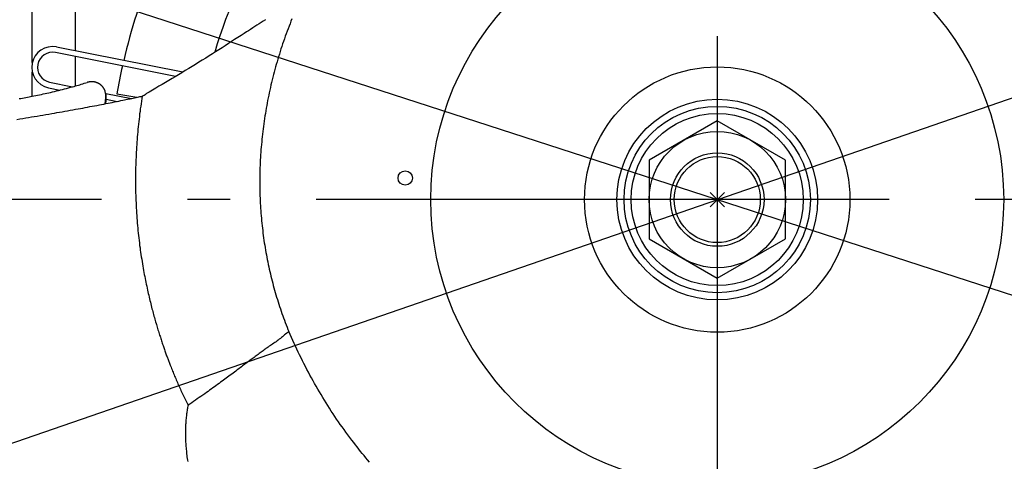
# Model space of a CAD drawing. Extents: x -642 to 956, y -381 to 690.
# Drawn here: x -97 to 40, y -37 to 25 of the extents above; entities that cross this region are included whole.
import ezdxf

# ---------------------------------------------------------------- set-up
doc = ezdxf.new("R2010")
doc.units = 0
doc.header["$LTSCALE"] = 20
doc.header["$PDMODE"] = 3
doc.header["$PDSIZE"] = -2
doc.linetypes.add('DASHDOT', pattern=[5.5, 4, -0.6, 0.3, -0.6])
for name, color, linetype in [('ARRANGE', 1, 'CONTINUOUS'), ('BASIS', 6, 'DASHDOT'), ('DETAIL', 5, 'CONTINUOUS'), ('SIZE', 30, 'CONTINUOUS')]:
    doc.layers.add(name, color=color, linetype=linetype)

msp = doc.modelspace()

# ---------------------------------------------------------------- linework, layer by layer
at = {"layer": 'ARRANGE', "color": 1, "linetype": 'CONTINUOUS'}
msp.add_circle((0, 0), 40, dxfattribs=at)
msp.add_point((0, 0), dxfattribs=at)
at = {"layer": 'BASIS', "color": 6, "linetype": 'DASHDOT'}
for p, q in [((0, 352.81), (0, -355.86)), ((354, 0), (-350.78, 0))]:
    msp.add_line(p, q, dxfattribs=at)
at = {"layer": 'DETAIL', "color": 5, "linetype": 'CONTINUOUS'}
for p, q in [((-95.65, 19.15), (-95.65, 88.92)), ((-89.64, 20.79), (-89.64, 88.92)), ((-63.39, 24.94), (-63.69, 24.74)), ((-63.09, 25.13), (-63.39, 24.94)), ((-59.53, 24.92), (-59.66, 24.57)), ((-59.39, 25.27), (-59.53, 24.92)), ((-65.74, 23.41), (-66.06, 23.2)), ((-65.47, 23.59), (-65.74, 23.41)), ((-65.18, 23.78), (-65.47, 23.59)), ((-65.47, 23.59), (-65.47, 23.59)), ((-64.87, 23.97), (-65.18, 23.78)), ((-64.58, 24.17), (-64.87, 23.97)), ((-64.87, 23.97), (-64.87, 23.97)), ((-64.28, 24.36), (-64.58, 24.17)), ((-63.98, 24.55), (-64.28, 24.36)), ((-64.28, 24.36), (-64.28, 24.36)), ((-63.69, 24.74), (-63.98, 24.55)), ((-63.69, 24.74), (-63.69, 24.74)), ((-60.07, 23.51), (-60.2, 23.16)), ((-59.93, 23.87), (-60.07, 23.51)), ((-59.8, 24.22), (-59.93, 23.87)), ((-59.93, 23.87), (-59.93, 23.87)), ((-59.66, 24.57), (-59.8, 24.22)), ((-59.66, 24.57), (-59.66, 24.57)), ((-67.83, 22.06), (-68.27, 21.78)), ((-67.4, 22.34), (-67.83, 22.06)), ((-67.83, 22.06), (-67.83, 22.06)), ((-66.95, 22.63), (-67.4, 22.34)), ((-66.48, 22.93), (-66.95, 22.63)), ((-66.95, 22.63), (-66.95, 22.63)), ((-66.06, 23.2), (-66.48, 22.93)), ((-66.06, 23.2), (-66.06, 23.2)), ((-60.57, 22.1), (-60.69, 21.75)), ((-60.45, 22.46), (-60.57, 22.1)), ((-60.32, 22.81), (-60.45, 22.46)), ((-60.45, 22.46), (-60.45, 22.46)), ((-60.2, 23.16), (-60.32, 22.81)), ((-60.2, 23.16), (-60.2, 23.16)), ((-74.63, 17.81), (-92.27, 21.31)), ((-70.05, 20.65), (-70.49, 20.37)), ((-69.61, 20.93), (-70.05, 20.65)), ((-69.16, 21.21), (-69.61, 20.93)), ((-69.61, 20.93), (-69.61, 20.93)), ((-68.72, 21.49), (-69.16, 21.21)), ((-68.27, 21.78), (-68.72, 21.49)), ((-68.72, 21.49), (-68.72, 21.49)), ((-61.04, 20.68), (-61.15, 20.32)), ((-60.93, 21.04), (-61.04, 20.68)), ((-60.81, 21.39), (-60.93, 21.04)), ((-60.93, 21.04), (-60.93, 21.04)), ((-60.69, 21.75), (-60.81, 21.39)), ((-60.69, 21.75), (-60.69, 21.75)), ((-75.65, 17.19), (-92.42, 20.53)), ((-89.64, 15.87), (-89.64, 19.98)), ((-71.91, 19.48), (-72.39, 19.18)), ((-71.44, 19.77), (-71.91, 19.48)), ((-70.96, 20.07), (-71.44, 19.77)), ((-71.44, 19.77), (-71.44, 19.77)), ((-70.49, 20.37), (-70.96, 20.07)), ((-70.49, 20.37), (-70.49, 20.37)), ((-61.37, 19.61), (-61.48, 19.25)), ((-61.26, 19.96), (-61.37, 19.61)), ((-61.37, 19.61), (-61.37, 19.61)), ((-61.15, 20.32), (-61.26, 19.96)), ((-61.15, 20.32), (-61.15, 20.32)), ((-74.29, 18.02), (-74.77, 17.72)), ((-73.81, 18.31), (-74.29, 18.02)), ((-74.29, 18.02), (-74.29, 18.02)), ((-73.33, 18.6), (-73.81, 18.31)), ((-72.86, 18.89), (-73.33, 18.6)), ((-73.33, 18.6), (-73.33, 18.6)), ((-72.39, 19.18), (-72.86, 18.89)), ((-72.39, 19.18), (-72.39, 19.18)), ((-61.78, 18.17), (-61.87, 17.82)), ((-61.68, 18.53), (-61.78, 18.17)), ((-61.78, 18.17), (-61.78, 18.17)), ((-61.58, 18.89), (-61.68, 18.53)), ((-61.48, 19.25), (-61.58, 18.89)), ((-61.58, 18.89), (-61.58, 18.89)), ((-95.65, 14.44), (-95.65, 17.78)), ((-76.6, 16.63), (-77.05, 16.36)), ((-76.14, 16.9), (-76.6, 16.63)), ((-75.7, 17.16), (-76.14, 16.9)), ((-76.14, 16.9), (-76.14, 16.9)), ((-75.24, 17.44), (-75.7, 17.16)), ((-74.77, 17.72), (-75.24, 17.44)), ((-75.24, 17.44), (-75.24, 17.44)), ((-62.15, 16.73), (-62.24, 16.37)), ((-62.06, 17.1), (-62.15, 16.73)), ((-62.15, 16.73), (-62.15, 16.73)), ((-61.97, 17.46), (-62.06, 17.1)), ((-61.87, 17.82), (-61.97, 17.46)), ((-61.97, 17.46), (-61.97, 17.46)), ((-93.4, 15.62), (-91.8, 15.3)), ((-93.24, 16.4), (-90.03, 15.76)), ((-92.56, 15.11), (-92.28, 15.18)), ((-92.28, 15.18), (-92, 15.24)), ((-92.28, 15.18), (-92.28, 15.18)), ((-92, 15.24), (-91.72, 15.31)), ((-91.72, 15.31), (-91.44, 15.38)), ((-91.72, 15.31), (-91.72, 15.31)), ((-91.44, 15.38), (-91.16, 15.45)), ((-91.16, 15.45), (-90.89, 15.53)), ((-91.16, 15.45), (-91.16, 15.45)), ((-90.89, 15.53), (-90.61, 15.6)), ((-90.61, 15.6), (-90.32, 15.68)), ((-90.61, 15.6), (-90.61, 15.6)), ((-90.32, 15.68), (-90.05, 15.75)), ((-90.05, 15.75), (-89.83, 15.81)), ((-90.05, 15.75), (-90.05, 15.75)), ((-89.83, 15.81), (-89.64, 15.87)), ((-89.64, 15.87), (-89.43, 15.93)), ((-89.64, 15.87), (-89.64, 15.87)), ((-89.43, 15.93), (-89.22, 15.99)), ((-89.22, 15.99), (-89.01, 16.05)), ((-89.22, 15.99), (-89.22, 15.99)), ((-89.01, 16.05), (-88.81, 16.11)), ((-88.81, 16.11), (-88.6, 16.17)), ((-88.81, 16.11), (-88.81, 16.11)), ((-88.6, 16.17), (-88.4, 16.24)), ((-88.4, 16.24), (-88.19, 16.3)), ((-88.4, 16.24), (-88.4, 16.24)), ((-88.19, 16.3), (-87.98, 16.37)), ((-87.95, 16.37), (-87.98, 16.37)), ((-87.93, 16.38), (-87.95, 16.37)), ((-87.9, 16.39), (-87.93, 16.38)), ((-87.93, 16.38), (-87.93, 16.38)), ((-87.87, 16.4), (-87.9, 16.39)), ((-87.84, 16.4), (-87.87, 16.4)), ((-87.87, 16.4), (-87.87, 16.4)), ((-87.81, 16.41), (-87.84, 16.4)), ((-87.79, 16.42), (-87.81, 16.41)), ((-87.81, 16.41), (-87.81, 16.41)), ((-87.76, 16.42), (-87.79, 16.42)), ((-87.73, 16.43), (-87.76, 16.42)), ((-87.76, 16.42), (-87.76, 16.42)), ((-87.7, 16.43), (-87.73, 16.43)), ((-87.67, 16.44), (-87.7, 16.43)), ((-87.7, 16.43), (-87.7, 16.43)), ((-87.64, 16.44), (-87.67, 16.44)), ((-87.61, 16.45), (-87.64, 16.44)), ((-87.64, 16.44), (-87.64, 16.44)), ((-87.58, 16.45), (-87.61, 16.45)), ((-87.55, 16.45), (-87.58, 16.45)), ((-87.58, 16.45), (-87.58, 16.45)), ((-87.52, 16.46), (-87.55, 16.45)), ((-87.49, 16.46), (-87.52, 16.46)), ((-87.52, 16.46), (-87.52, 16.46)), ((-87.45, 16.46), (-87.49, 16.46)), ((-87.42, 16.46), (-87.45, 16.46)), ((-87.45, 16.46), (-87.45, 16.46)), ((-87.39, 16.46), (-87.42, 16.46)), ((-87.36, 16.46), (-87.39, 16.46)), ((-87.39, 16.46), (-87.39, 16.46)), ((-87.33, 16.46), (-87.36, 16.46)), ((-87.3, 16.46), (-87.33, 16.46)), ((-87.33, 16.46), (-87.33, 16.46)), ((-87.27, 16.46), (-87.3, 16.46)), ((-87.24, 16.46), (-87.27, 16.46)), ((-87.27, 16.46), (-87.27, 16.46)), ((-87.2, 16.46), (-87.24, 16.46)), ((-87.17, 16.45), (-87.2, 16.46)), ((-87.2, 16.46), (-87.2, 16.46)), ((-87.14, 16.45), (-87.17, 16.45)), ((-87.11, 16.45), (-87.14, 16.45)), ((-87.14, 16.45), (-87.14, 16.45)), ((-87.08, 16.44), (-87.11, 16.45)), ((-87.05, 16.44), (-87.08, 16.44)), ((-87.08, 16.44), (-87.08, 16.44)), ((-87.02, 16.43), (-87.05, 16.44)), ((-86.98, 16.43), (-87.02, 16.43)), ((-87.02, 16.43), (-87.02, 16.43)), ((-86.95, 16.42), (-86.98, 16.43)), ((-86.92, 16.41), (-86.95, 16.42)), ((-86.95, 16.42), (-86.95, 16.42)), ((-86.89, 16.41), (-86.92, 16.41)), ((-86.86, 16.4), (-86.89, 16.41)), ((-86.89, 16.41), (-86.89, 16.41)), ((-86.83, 16.39), (-86.86, 16.4)), ((-86.8, 16.38), (-86.83, 16.39)), ((-86.83, 16.39), (-86.83, 16.39)), ((-86.77, 16.37), (-86.8, 16.38)), ((-86.74, 16.36), (-86.77, 16.37)), ((-86.77, 16.37), (-86.77, 16.37)), ((-86.71, 16.35), (-86.74, 16.36)), ((-86.68, 16.34), (-86.71, 16.35)), ((-86.71, 16.35), (-86.71, 16.35)), ((-86.65, 16.33), (-86.68, 16.34)), ((-86.62, 16.32), (-86.65, 16.33)), ((-86.65, 16.33), (-86.65, 16.33)), ((-86.59, 16.31), (-86.62, 16.32)), ((-86.56, 16.3), (-86.59, 16.31)), ((-86.59, 16.31), (-86.59, 16.31)), ((-86.53, 16.29), (-86.56, 16.3)), ((-86.5, 16.27), (-86.53, 16.29)), ((-86.53, 16.29), (-86.53, 16.29)), ((-86.47, 16.26), (-86.5, 16.27)), ((-86.45, 16.24), (-86.47, 16.26)), ((-86.47, 16.26), (-86.47, 16.26)), ((-86.42, 16.23), (-86.45, 16.24)), ((-86.39, 16.21), (-86.42, 16.23)), ((-86.42, 16.23), (-86.42, 16.23)), ((-86.36, 16.2), (-86.39, 16.21)), ((-86.33, 16.18), (-86.36, 16.2)), ((-86.36, 16.2), (-86.36, 16.2)), ((-86.31, 16.17), (-86.33, 16.18)), ((-86.28, 16.15), (-86.31, 16.17)), ((-86.31, 16.17), (-86.31, 16.17)), ((-86.25, 16.13), (-86.28, 16.15)), ((-86.23, 16.11), (-86.25, 16.13)), ((-86.25, 16.13), (-86.25, 16.13)), ((-86.2, 16.1), (-86.23, 16.11)), ((-86.17, 16.08), (-86.2, 16.1)), ((-86.2, 16.1), (-86.2, 16.1)), ((-86.15, 16.06), (-86.17, 16.08)), ((-86.12, 16.04), (-86.15, 16.06)), ((-86.15, 16.06), (-86.15, 16.06)), ((-86.1, 16.02), (-86.12, 16.04)), ((-86.07, 16), (-86.1, 16.02)), ((-86.1, 16.02), (-86.1, 16.02)), ((-86.05, 15.98), (-86.07, 16)), ((-86.02, 15.96), (-86.05, 15.98)), ((-86.05, 15.98), (-86.05, 15.98)), ((-86, 15.94), (-86.02, 15.96)), ((-85.98, 15.91), (-86, 15.94)), ((-86, 15.94), (-86, 15.94)), ((-85.95, 15.89), (-85.98, 15.91)), ((-85.93, 15.87), (-85.95, 15.89)), ((-85.95, 15.89), (-85.95, 15.89)), ((-85.91, 15.85), (-85.93, 15.87)), ((-85.89, 15.82), (-85.91, 15.85)), ((-85.91, 15.85), (-85.91, 15.85)), ((-85.87, 15.8), (-85.89, 15.82)), ((-85.85, 15.78), (-85.87, 15.8)), ((-85.87, 15.8), (-85.87, 15.8)), ((-85.83, 15.75), (-85.85, 15.78)), ((-85.81, 15.73), (-85.83, 15.75)), ((-85.83, 15.75), (-85.83, 15.75)), ((-85.79, 15.7), (-85.81, 15.73)), ((-85.77, 15.68), (-85.79, 15.7)), ((-85.79, 15.7), (-85.79, 15.7)), ((-85.75, 15.65), (-85.77, 15.68)), ((-85.73, 15.63), (-85.75, 15.65)), ((-85.75, 15.65), (-85.75, 15.65)), ((-85.71, 15.6), (-85.73, 15.63)), ((-85.7, 15.58), (-85.71, 15.6)), ((-85.71, 15.6), (-85.71, 15.6)), ((-85.68, 15.55), (-85.7, 15.58)), ((-85.66, 15.53), (-85.68, 15.55)), ((-85.68, 15.55), (-85.68, 15.55)), ((-85.65, 15.5), (-85.66, 15.53)), ((-85.63, 15.47), (-85.65, 15.5)), ((-85.65, 15.5), (-85.65, 15.5)), ((-85.62, 15.45), (-85.63, 15.47)), ((-85.6, 15.42), (-85.62, 15.45)), ((-85.62, 15.45), (-85.62, 15.45)), ((-85.59, 15.39), (-85.6, 15.42)), ((-85.57, 15.36), (-85.59, 15.39)), ((-85.59, 15.39), (-85.59, 15.39)), ((-85.56, 15.34), (-85.57, 15.36)), ((-85.55, 15.31), (-85.56, 15.34)), ((-85.56, 15.34), (-85.56, 15.34)), ((-85.54, 15.28), (-85.55, 15.31)), ((-85.52, 15.25), (-85.54, 15.28)), ((-85.54, 15.28), (-85.54, 15.28)), ((-85.51, 15.22), (-85.52, 15.25)), ((-85.5, 15.2), (-85.51, 15.22)), ((-85.51, 15.22), (-85.51, 15.22)), ((-85.49, 15.17), (-85.5, 15.2)), ((-85.48, 15.13), (-85.49, 15.17)), ((-85.49, 15.17), (-85.49, 15.17)), ((-85.47, 15.11), (-85.48, 15.13)), ((-78.87, 15.29), (-79.32, 15.02)), ((-78.41, 15.55), (-78.87, 15.29)), ((-78.87, 15.29), (-78.87, 15.29)), ((-77.96, 15.82), (-78.41, 15.55)), ((-77.5, 16.09), (-77.96, 15.82)), ((-77.96, 15.82), (-77.96, 15.82)), ((-77.05, 16.36), (-77.5, 16.09)), ((-77.05, 16.36), (-77.05, 16.36)), ((-62.49, 15.29), (-62.56, 14.93)), ((-62.41, 15.65), (-62.49, 15.29)), ((-62.49, 15.29), (-62.49, 15.29)), ((-62.32, 16.01), (-62.41, 15.65)), ((-62.24, 16.37), (-62.32, 16.01)), ((-62.32, 16.01), (-62.32, 16.01)), ((-97.5, 14.1), (-97.26, 14.14)), ((-97.26, 14.14), (-97.03, 14.18)), ((-97.26, 14.14), (-97.26, 14.14)), ((-97.03, 14.18), (-96.8, 14.22)), ((-96.8, 14.22), (-96.57, 14.26)), ((-96.8, 14.22), (-96.8, 14.22)), ((-96.57, 14.26), (-96.34, 14.31)), ((-96.34, 14.31), (-96.11, 14.35)), ((-96.34, 14.31), (-96.34, 14.31)), ((-96.11, 14.35), (-95.89, 14.4)), ((-95.89, 14.4), (-95.66, 14.44)), ((-95.89, 14.4), (-95.89, 14.4)), ((-95.66, 14.44), (-95.43, 14.49)), ((-95.43, 14.49), (-95.17, 14.54)), ((-95.43, 14.49), (-95.43, 14.49)), ((-95.17, 14.54), (-94.91, 14.59)), ((-94.91, 14.59), (-94.65, 14.65)), ((-94.91, 14.59), (-94.91, 14.59)), ((-94.65, 14.65), (-94.39, 14.7)), ((-94.39, 14.7), (-94.13, 14.76)), ((-94.39, 14.7), (-94.39, 14.7)), ((-94.13, 14.76), (-93.87, 14.81)), ((-93.87, 14.81), (-93.61, 14.87)), ((-93.87, 14.81), (-93.87, 14.81)), ((-93.61, 14.87), (-93.35, 14.93)), ((-93.35, 14.93), (-93.1, 14.98)), ((-93.35, 14.93), (-93.35, 14.93)), ((-93.1, 14.98), (-92.84, 15.04)), ((-92.84, 15.04), (-92.56, 15.11)), ((-92.84, 15.04), (-92.84, 15.04)), ((-85.47, 15.1), (-85.47, 15.11)), ((-85.47, 15.11), (-85.47, 15.11)), ((-85.47, 15.09), (-85.47, 15.1)), ((-85.47, 15.1), (-85.47, 15.1)), ((-85.47, 15.1), (-85.47, 15.1)), ((-85.47, 15.1), (-85.47, 15.1)), ((-85.47, 15.1), (-85.47, 15.1)), ((-85.47, 15.1), (-85.47, 15.1)), ((-85.47, 15.1), (-85.47, 15.1)), ((-85.47, 15.1), (-85.47, 15.1)), ((-85.47, 15.1), (-85.47, 15.1)), ((-85.47, 15.1), (-85.47, 15.1)), ((-85.47, 15.09), (-85.47, 15.09)), ((-85.47, 15.09), (-85.47, 15.09)), ((-85.47, 15.09), (-85.47, 15.09)), ((-85.39, 14.84), (-81.81, 14.13)), ((-85.34, 14.01), (-83.82, 13.71)), ((-83.89, 13.7), (-83.58, 13.76)), ((-83.84, 14.78), (-81.04, 14.29)), ((-83.58, 13.76), (-83.27, 13.82)), ((-83.58, 13.76), (-83.58, 13.76)), ((-83.27, 13.82), (-82.99, 13.88)), ((-82.99, 13.88), (-82.77, 13.93)), ((-82.99, 13.88), (-82.99, 13.88)), ((-82.77, 13.93), (-82.58, 13.97)), ((-82.58, 13.97), (-82.38, 14.01)), ((-82.58, 13.97), (-82.58, 13.97)), ((-82.38, 14.01), (-82.17, 14.05)), ((-82.17, 14.05), (-81.97, 14.09)), ((-82.17, 14.05), (-82.17, 14.05)), ((-81.97, 14.09), (-81.77, 14.14)), ((-81.77, 14.14), (-81.56, 14.18)), ((-81.77, 14.14), (-81.77, 14.14)), ((-81.56, 14.18), (-81.36, 14.22)), ((-81.36, 14.22), (-81.15, 14.27)), ((-81.36, 14.22), (-81.36, 14.22)), ((-81.15, 14.27), (-80.95, 14.31)), ((-80.36, 14.1), (-80.41, 13.74)), ((-80.3, 14.46), (-80.36, 14.1)), ((-79.32, 15.02), (-79.78, 14.75)), ((-62.79, 13.85), (-62.85, 13.49)), ((-62.71, 14.21), (-62.79, 13.85)), ((-62.79, 13.85), (-62.79, 13.85)), ((-62.64, 14.57), (-62.71, 14.21)), ((-62.56, 14.93), (-62.64, 14.57)), ((-62.64, 14.57), (-62.64, 14.57)), ((-91.1, 12.34), (-90.73, 12.41)), ((-90.73, 12.41), (-90.37, 12.47)), ((-90.73, 12.41), (-90.73, 12.41)), ((-90.37, 12.47), (-90, 12.54)), ((-90, 12.54), (-89.63, 12.61)), ((-90, 12.54), (-90, 12.54)), ((-89.63, 12.61), (-89.26, 12.67)), ((-89.26, 12.67), (-88.93, 12.73)), ((-89.26, 12.67), (-89.26, 12.67)), ((-88.93, 12.73), (-88.6, 12.79)), ((-88.6, 12.79), (-88.28, 12.85)), ((-88.6, 12.79), (-88.6, 12.79)), ((-88.28, 12.85), (-87.94, 12.92)), ((-87.94, 12.92), (-87.61, 12.98)), ((-87.94, 12.92), (-87.94, 12.92)), ((-87.61, 12.98), (-87.29, 13.04)), ((-87.29, 13.04), (-86.96, 13.1)), ((-87.29, 13.04), (-87.29, 13.04)), ((-86.96, 13.1), (-86.63, 13.16)), ((-86.63, 13.16), (-86.29, 13.23)), ((-86.63, 13.16), (-86.63, 13.16)), ((-86.29, 13.23), (-85.97, 13.29)), ((-85.97, 13.29), (-85.66, 13.35)), ((-85.97, 13.29), (-85.97, 13.29)), ((-85.66, 13.35), (-85.37, 13.41)), ((-85.37, 13.41), (-85.08, 13.46)), ((-85.37, 13.41), (-85.37, 13.41)), ((-85.08, 13.46), (-84.78, 13.52)), ((-84.78, 13.52), (-84.48, 13.58)), ((-84.78, 13.52), (-84.78, 13.52)), ((-84.48, 13.58), (-84.18, 13.64)), ((-84.18, 13.64), (-83.89, 13.7)), ((-84.18, 13.64), (-84.18, 13.64)), ((-80.57, 12.68), (-80.61, 12.32)), ((-80.52, 13.03), (-80.57, 12.68)), ((-80.47, 13.39), (-80.52, 13.03)), ((-80.52, 13.03), (-80.52, 13.03)), ((-80.41, 13.74), (-80.47, 13.39)), ((-80.41, 13.74), (-80.41, 13.74)), ((-63.05, 12.4), (-63.11, 12.04)), ((-62.99, 12.76), (-63.05, 12.4)), ((-63.05, 12.4), (-63.05, 12.4)), ((-62.92, 13.12), (-62.99, 12.76)), ((-62.85, 13.49), (-62.92, 13.12)), ((-62.92, 13.12), (-62.92, 13.12)), ((-97.83, 11.19), (-97.41, 11.26)), ((-97.41, 11.26), (-96.99, 11.33)), ((-96.99, 11.33), (-96.58, 11.4)), ((-96.99, 11.33), (-96.99, 11.33)), ((-96.58, 11.4), (-96.18, 11.47)), ((-96.18, 11.47), (-95.77, 11.54)), ((-96.18, 11.47), (-96.18, 11.47)), ((-95.77, 11.54), (-95.37, 11.6)), ((-95.37, 11.6), (-94.96, 11.67)), ((-95.37, 11.6), (-95.37, 11.6)), ((-94.96, 11.67), (-94.56, 11.74)), ((-94.56, 11.74), (-94.16, 11.81)), ((-94.56, 11.74), (-94.56, 11.74)), ((-94.16, 11.81), (-93.75, 11.88)), ((-93.75, 11.88), (-93.34, 11.95)), ((-93.75, 11.88), (-93.75, 11.88)), ((-93.34, 11.95), (-92.94, 12.02)), ((-92.94, 12.02), (-92.57, 12.08)), ((-92.94, 12.02), (-92.94, 12.02)), ((-92.57, 12.08), (-92.21, 12.15)), ((-92.21, 12.15), (-91.84, 12.21)), ((-92.21, 12.15), (-92.21, 12.15)), ((-91.84, 12.21), (-91.47, 12.28)), ((-91.47, 12.28), (-91.1, 12.34)), ((-91.47, 12.28), (-91.47, 12.28)), ((-80.75, 11.25), (-80.79, 10.89)), ((-80.7, 11.6), (-80.75, 11.25)), ((-80.66, 11.96), (-80.7, 11.6)), ((-80.7, 11.6), (-80.7, 11.6)), ((-80.61, 12.32), (-80.66, 11.96)), ((-80.61, 12.32), (-80.61, 12.32)), ((-63.22, 11.32), (-63.28, 10.96)), ((-63.17, 11.68), (-63.22, 11.32)), ((-63.11, 12.04), (-63.17, 11.68)), ((-63.17, 11.68), (-63.17, 11.68)), ((-80.9, 9.82), (-80.93, 9.47)), ((-80.86, 10.18), (-80.9, 9.82)), ((-80.83, 10.53), (-80.86, 10.18)), ((-80.86, 10.18), (-80.86, 10.18)), ((-80.79, 10.89), (-80.83, 10.53)), ((-80.79, 10.89), (-80.79, 10.89)), ((-63.42, 9.87), (-63.47, 9.51)), ((-63.38, 10.23), (-63.42, 9.87)), ((-63.33, 10.59), (-63.38, 10.23)), ((-63.38, 10.23), (-63.38, 10.23)), ((-63.28, 10.96), (-63.33, 10.59)), ((-63.28, 10.96), (-63.28, 10.96)), ((0, 10.99), (-9.52, 5.49)), ((9.52, 5.49), (0, 10.99)), ((-81.02, 8.4), (-81.05, 8.04)), ((-80.99, 8.76), (-81.02, 8.4)), ((-80.96, 9.11), (-80.99, 8.76)), ((-80.99, 8.76), (-80.99, 8.76)), ((-80.93, 9.47), (-80.96, 9.11)), ((-80.93, 9.47), (-80.93, 9.47)), ((-63.59, 8.42), (-63.62, 8.06)), ((-63.55, 8.78), (-63.59, 8.42)), ((-63.51, 9.14), (-63.55, 8.78)), ((-63.55, 8.78), (-63.55, 8.78)), ((-63.47, 9.51), (-63.51, 9.14)), ((-63.47, 9.51), (-63.47, 9.51)), ((-81.12, 6.97), (-81.14, 6.62)), ((-81.1, 7.33), (-81.12, 6.97)), ((-81.07, 7.69), (-81.1, 7.33)), ((-81.1, 7.33), (-81.1, 7.33)), ((-81.05, 8.04), (-81.07, 7.69)), ((-81.05, 8.04), (-81.05, 8.04)), ((-63.72, 6.98), (-63.74, 6.62)), ((-63.69, 7.34), (-63.72, 6.98)), ((-63.66, 7.7), (-63.69, 7.34)), ((-63.69, 7.34), (-63.69, 7.34)), ((-63.62, 8.06), (-63.66, 7.7)), ((-63.62, 8.06), (-63.62, 8.06)), ((-81.19, 5.55), (-81.2, 5.2)), ((-81.17, 5.91), (-81.19, 5.55)), ((-81.16, 6.26), (-81.17, 5.91)), ((-81.17, 5.91), (-81.17, 5.91)), ((-81.14, 6.62), (-81.16, 6.26)), ((-81.14, 6.62), (-81.14, 6.62)), ((-63.81, 5.53), (-63.83, 5.17)), ((-63.79, 5.89), (-63.81, 5.53)), ((-63.77, 6.25), (-63.79, 5.89)), ((-63.79, 5.89), (-63.79, 5.89)), ((-63.74, 6.62), (-63.77, 6.25)), ((-63.74, 6.62), (-63.74, 6.62)), ((-81.22, 4.48), (-81.23, 4.13)), ((-81.23, 4.13), (-81.23, 3.77)), ((-81.21, 4.84), (-81.22, 4.48)), ((-81.22, 4.48), (-81.22, 4.48)), ((-81.2, 5.2), (-81.21, 4.84)), ((-81.2, 5.2), (-81.2, 5.2)), ((-63.86, 4.45), (-63.87, 4.1)), ((-63.84, 4.81), (-63.86, 4.45)), ((-63.86, 4.45), (-63.86, 4.45)), ((-63.83, 5.17), (-63.84, 4.81)), ((-63.83, 5.17), (-63.83, 5.17)), ((-9.52, 5.49), (-9.52, -5.49)), ((9.52, -5.49), (9.52, 5.49)), ((-81.23, 3.77), (-81.24, 3.42)), ((-81.24, 3.42), (-81.24, 3.06)), ((-81.24, 3.06), (-81.24, 3.06)), ((-81.24, 3.06), (-81.24, 2.71)), ((-81.23, 3.77), (-81.23, 3.77)), ((-63.88, 3.38), (-63.89, 3.02)), ((-63.89, 3.02), (-63.89, 3.02)), ((-63.89, 3.02), (-63.89, 2.67)), ((-63.87, 4.1), (-63.88, 3.74)), ((-63.88, 3.74), (-63.88, 3.74)), ((-63.88, 3.74), (-63.88, 3.38)), ((-81.24, 2.71), (-81.24, 2.36)), ((-81.24, 2.36), (-81.24, 2.36)), ((-81.24, 2.36), (-81.24, 2)), ((-81.24, 2), (-81.23, 1.65)), ((-81.23, 1.65), (-81.23, 1.65)), ((-81.23, 1.65), (-81.23, 1.3)), ((-63.89, 2.67), (-63.89, 2.31)), ((-63.89, 2.31), (-63.89, 2.31)), ((-63.89, 2.31), (-63.89, 1.95)), ((-63.89, 1.95), (-63.88, 1.59)), ((-63.88, 1.59), (-63.88, 1.59)), ((-63.88, 1.59), (-63.88, 1.24)), ((-81.23, 1.3), (-81.22, 0.94)), ((-81.22, 0.94), (-81.22, 0.94)), ((-81.22, 0.94), (-81.21, 0.59)), ((-81.21, 0.59), (-81.2, 0.24)), ((-81.2, 0.24), (-81.2, 0.24)), ((-81.2, 0.24), (-81.19, -0.12)), ((-63.88, 1.24), (-63.87, 0.89)), ((-63.87, 0.89), (-63.87, 0.89)), ((-63.87, 0.89), (-63.86, 0.54)), ((-63.86, 0.54), (-63.84, 0.19)), ((-63.84, 0.19), (-63.84, 0.19)), ((-63.84, 0.19), (-63.83, -0.17)), ((-81.19, -0.12), (-81.17, -0.47)), ((-81.17, -0.47), (-81.17, -0.47)), ((-81.17, -0.47), (-81.15, -0.82)), ((-81.15, -0.82), (-81.14, -1.17)), ((-81.14, -1.17), (-81.14, -1.17)), ((-81.14, -1.17), (-81.12, -1.53)), ((-63.83, -0.17), (-63.81, -0.52)), ((-63.81, -0.52), (-63.81, -0.52)), ((-63.81, -0.52), (-63.79, -0.87)), ((-63.79, -0.87), (-63.77, -1.22)), ((-63.77, -1.22), (-63.77, -1.22)), ((-63.77, -1.22), (-63.75, -1.57)), ((-81.12, -1.53), (-81.09, -1.88)), ((-81.09, -1.88), (-81.09, -1.88)), ((-81.09, -1.88), (-81.07, -2.23)), ((-81.07, -2.23), (-81.05, -2.58)), ((-81.05, -2.58), (-81.05, -2.58)), ((-81.05, -2.58), (-81.02, -2.94)), ((-63.75, -1.57), (-63.72, -1.92)), ((-63.72, -1.92), (-63.72, -1.92)), ((-63.72, -1.92), (-63.69, -2.27)), ((-63.69, -2.27), (-63.66, -2.61)), ((-63.66, -2.61), (-63.66, -2.61)), ((-63.66, -2.61), (-63.63, -2.96)), ((-81.02, -2.94), (-80.99, -3.29)), ((-80.99, -3.29), (-80.99, -3.29)), ((-80.99, -3.29), (-80.96, -3.63)), ((-80.96, -3.63), (-80.93, -3.98)), ((-80.93, -3.98), (-80.93, -3.98)), ((-80.93, -3.98), (-80.9, -4.32)), ((-63.63, -2.96), (-63.6, -3.3)), ((-63.6, -3.3), (-63.6, -3.3)), ((-63.6, -3.3), (-63.56, -3.65)), ((-63.56, -3.65), (-63.52, -3.99)), ((-63.52, -3.99), (-63.52, -3.99)), ((-63.52, -3.99), (-63.48, -4.33)), ((-80.9, -4.32), (-80.86, -4.67)), ((-80.86, -4.67), (-80.86, -4.67)), ((-80.86, -4.67), (-80.82, -5.01)), ((-80.82, -5.01), (-80.79, -5.36)), ((-80.79, -5.36), (-80.79, -5.36)), ((-80.79, -5.36), (-80.75, -5.7)), ((-63.48, -4.33), (-63.44, -4.68)), ((-63.44, -4.68), (-63.44, -4.68)), ((-63.44, -4.68), (-63.4, -5.02)), ((-63.4, -5.02), (-63.35, -5.36)), ((-63.35, -5.36), (-63.35, -5.36)), ((-63.35, -5.36), (-63.3, -5.7)), ((-9.52, -5.49), (0, -10.99)), ((0, -10.99), (9.52, -5.49)), ((-80.75, -5.7), (-80.7, -6.05)), ((-80.7, -6.05), (-80.7, -6.05)), ((-80.7, -6.05), (-80.66, -6.4)), ((-80.66, -6.4), (-80.61, -6.74)), ((-80.61, -6.74), (-80.61, -6.74)), ((-80.61, -6.74), (-80.57, -7.06)), ((-63.3, -5.7), (-63.25, -6.04)), ((-63.25, -6.04), (-63.25, -6.04)), ((-63.25, -6.04), (-63.2, -6.37)), ((-63.2, -6.37), (-63.15, -6.71)), ((-63.15, -6.71), (-63.15, -6.71)), ((-63.15, -6.71), (-63.09, -7.05)), ((-80.57, -7.06), (-80.53, -7.37)), ((-80.53, -7.37), (-80.53, -7.37)), ((-80.53, -7.37), (-80.48, -7.69)), ((-80.48, -7.69), (-80.43, -8.01)), ((-80.43, -8.01), (-80.43, -8.01)), ((-80.43, -8.01), (-80.38, -8.33)), ((-63.09, -7.05), (-63.03, -7.38)), ((-63.03, -7.38), (-63.03, -7.38)), ((-63.03, -7.38), (-62.97, -7.72)), ((-62.97, -7.72), (-62.91, -8.05)), ((-62.91, -8.05), (-62.91, -8.05)), ((-62.91, -8.05), (-62.84, -8.39)), ((-80.38, -8.33), (-80.33, -8.64)), ((-80.33, -8.64), (-80.33, -8.64)), ((-80.33, -8.64), (-80.28, -8.96)), ((-80.28, -8.96), (-80.23, -9.28)), ((-80.23, -9.28), (-80.23, -9.28)), ((-80.23, -9.28), (-80.17, -9.6)), ((-80.17, -9.6), (-80.12, -9.91)), ((-62.84, -8.39), (-62.77, -8.72)), ((-62.77, -8.72), (-62.77, -8.72)), ((-62.77, -8.72), (-62.71, -9.05)), ((-62.71, -9.05), (-62.64, -9.38)), ((-62.64, -9.38), (-62.64, -9.38)), ((-62.64, -9.38), (-62.56, -9.71)), ((-80.12, -9.91), (-80.12, -9.91)), ((-80.12, -9.91), (-80.07, -10.19)), ((-80.07, -10.19), (-80.02, -10.46)), ((-80.02, -10.46), (-80.02, -10.46)), ((-80.02, -10.46), (-79.96, -10.74)), ((-79.96, -10.74), (-79.91, -11.01)), ((-62.56, -9.71), (-62.49, -10.04)), ((-62.49, -10.04), (-62.49, -10.04)), ((-62.49, -10.04), (-62.41, -10.37)), ((-62.41, -10.37), (-62.33, -10.7)), ((-62.33, -10.7), (-62.33, -10.7)), ((-62.33, -10.7), (-62.25, -11.03)), ((-79.91, -11.01), (-79.91, -11.01)), ((-79.91, -11.01), (-79.85, -11.29)), ((-79.85, -11.29), (-79.8, -11.56)), ((-79.8, -11.56), (-79.8, -11.56)), ((-79.8, -11.56), (-79.74, -11.84)), ((-79.74, -11.84), (-79.68, -12.11)), ((-79.68, -12.11), (-79.68, -12.11)), ((-79.68, -12.11), (-79.62, -12.39)), ((-62.25, -11.03), (-62.17, -11.36)), ((-62.17, -11.36), (-62.17, -11.36)), ((-62.17, -11.36), (-62.08, -11.69)), ((-62.08, -11.69), (-62, -12.01)), ((-62, -12.01), (-62, -12.01)), ((-62, -12.01), (-61.91, -12.34)), ((-61.91, -12.34), (-61.82, -12.67)), ((-79.62, -12.39), (-79.56, -12.66)), ((-79.56, -12.66), (-79.56, -12.66)), ((-79.56, -12.66), (-79.51, -12.91)), ((-79.51, -12.91), (-79.46, -13.14)), ((-79.46, -13.14), (-79.46, -13.14)), ((-79.46, -13.14), (-79.4, -13.37)), ((-79.4, -13.37), (-79.35, -13.61)), ((-79.35, -13.61), (-79.35, -13.61)), ((-79.35, -13.61), (-79.29, -13.85)), ((-61.82, -12.67), (-61.82, -12.67)), ((-61.82, -12.67), (-61.72, -12.99)), ((-61.72, -12.99), (-61.63, -13.32)), ((-61.63, -13.32), (-61.63, -13.32)), ((-61.63, -13.32), (-61.53, -13.64)), ((-61.53, -13.64), (-61.43, -13.97)), ((-79.29, -13.85), (-79.23, -14.09)), ((-79.23, -14.09), (-79.23, -14.09)), ((-79.23, -14.09), (-79.17, -14.32)), ((-79.17, -14.32), (-79.12, -14.56)), ((-79.12, -14.56), (-79.12, -14.56)), ((-79.12, -14.56), (-79.05, -14.8)), ((-79.05, -14.8), (-79, -15.03)), ((-79, -15.03), (-79, -15.03)), ((-79, -15.03), (-78.94, -15.24)), ((-61.43, -13.97), (-61.43, -13.97)), ((-61.43, -13.97), (-61.33, -14.29)), ((-61.33, -14.29), (-61.23, -14.61)), ((-61.23, -14.61), (-61.23, -14.61)), ((-61.23, -14.61), (-61.12, -14.93)), ((-61.12, -14.93), (-61.01, -15.26)), ((-78.94, -15.24), (-78.89, -15.45)), ((-78.89, -15.45), (-78.89, -15.45)), ((-78.89, -15.45), (-78.83, -15.65)), ((-78.83, -15.65), (-78.78, -15.86)), ((-78.78, -15.86), (-78.78, -15.86)), ((-78.78, -15.86), (-78.72, -16.07)), ((-78.72, -16.07), (-78.66, -16.28)), ((-78.66, -16.28), (-78.66, -16.28)), ((-78.66, -16.28), (-78.6, -16.48)), ((-78.6, -16.48), (-78.55, -16.69)), ((-61.01, -15.26), (-61.01, -15.26)), ((-61.01, -15.26), (-60.9, -15.58)), ((-60.9, -15.58), (-60.79, -15.9)), ((-60.79, -15.9), (-60.79, -15.9)), ((-60.79, -15.9), (-60.68, -16.22)), ((-60.68, -16.22), (-60.56, -16.54)), ((-78.55, -16.69), (-78.55, -16.69)), ((-78.55, -16.69), (-78.49, -16.9)), ((-78.49, -16.9), (-78.43, -17.1)), ((-78.43, -17.1), (-78.43, -17.1)), ((-78.43, -17.1), (-78.37, -17.29)), ((-78.37, -17.29), (-78.32, -17.47)), ((-78.32, -17.47), (-78.32, -17.47)), ((-78.32, -17.47), (-78.27, -17.65)), ((-78.27, -17.65), (-78.21, -17.83)), ((-78.21, -17.83), (-78.21, -17.83)), ((-78.21, -17.83), (-78.16, -18.02)), ((-60.56, -16.54), (-60.56, -16.54)), ((-60.56, -16.54), (-60.44, -16.86)), ((-60.44, -16.86), (-60.32, -17.18)), ((-60.32, -17.18), (-60.32, -17.18)), ((-60.32, -17.18), (-60.2, -17.5)), ((-60.2, -17.5), (-60.08, -17.82)), ((-60.08, -17.82), (-60.08, -17.82)), ((-60.08, -17.82), (-59.95, -18.13)), ((-78.16, -18.02), (-78.1, -18.2)), ((-78.1, -18.2), (-78.1, -18.2)), ((-78.1, -18.2), (-78.04, -18.38)), ((-78.04, -18.38), (-77.99, -18.56)), ((-77.99, -18.56), (-77.99, -18.56)), ((-77.99, -18.56), (-77.93, -18.74)), ((-77.93, -18.74), (-77.87, -18.92)), ((-77.87, -18.92), (-77.87, -18.92)), ((-77.87, -18.92), (-77.82, -19.09)), ((-77.82, -19.09), (-77.77, -19.24)), ((-77.77, -19.24), (-77.77, -19.24)), ((-77.77, -19.24), (-77.71, -19.4)), ((-60.72, -19.16), (-60.86, -19.28)), ((-60.57, -19.03), (-60.72, -19.16)), ((-60.72, -19.16), (-60.72, -19.16)), ((-60.42, -18.91), (-60.57, -19.03)), ((-60.28, -18.79), (-60.42, -18.91)), ((-60.42, -18.91), (-60.42, -18.91)), ((-60.13, -18.68), (-60.28, -18.79)), ((-59.97, -18.56), (-60.13, -18.68)), ((-60.13, -18.68), (-60.13, -18.68)), ((-59.82, -18.45), (-59.97, -18.56)), ((-59.95, -18.13), (-59.82, -18.45)), ((-59.64, -18.86), (-59.82, -18.45)), ((-59.46, -19.27), (-59.64, -18.86)), ((-77.71, -19.4), (-77.66, -19.57)), ((-77.66, -19.57), (-77.66, -19.57)), ((-77.66, -19.57), (-77.61, -19.73)), ((-77.61, -19.73), (-77.55, -19.89)), ((-77.55, -19.89), (-77.55, -19.89)), ((-77.55, -19.89), (-77.5, -20.05)), ((-77.5, -20.05), (-77.45, -20.21)), ((-77.45, -20.21), (-77.45, -20.21)), ((-77.45, -20.21), (-77.39, -20.37)), ((-77.39, -20.37), (-77.34, -20.53)), ((-77.34, -20.53), (-77.34, -20.53)), ((-77.34, -20.53), (-77.29, -20.68)), ((-62.72, -20.6), (-62.87, -20.71)), ((-62.56, -20.49), (-62.72, -20.6)), ((-62.4, -20.39), (-62.56, -20.49)), ((-62.56, -20.49), (-62.56, -20.49)), ((-62.24, -20.28), (-62.4, -20.39)), ((-62.09, -20.18), (-62.24, -20.28)), ((-62.24, -20.28), (-62.24, -20.28)), ((-61.93, -20.07), (-62.09, -20.18)), ((-61.77, -19.96), (-61.93, -20.07)), ((-61.93, -20.07), (-61.93, -20.07)), ((-61.62, -19.86), (-61.77, -19.96)), ((-61.46, -19.74), (-61.62, -19.86)), ((-61.62, -19.86), (-61.62, -19.86)), ((-61.31, -19.63), (-61.46, -19.74)), ((-61.16, -19.52), (-61.31, -19.63)), ((-61.31, -19.63), (-61.31, -19.63)), ((-61.01, -19.4), (-61.16, -19.52)), ((-60.86, -19.28), (-61.01, -19.4)), ((-61.01, -19.4), (-61.01, -19.4)), ((-59.27, -19.68), (-59.46, -19.27)), ((-59.46, -19.27), (-59.46, -19.27)), ((-59.09, -20.09), (-59.27, -19.68)), ((-58.9, -20.49), (-59.09, -20.09)), ((-59.09, -20.09), (-59.09, -20.09)), ((-58.71, -20.9), (-58.9, -20.49)), ((-77.29, -20.68), (-77.24, -20.82)), ((-77.24, -20.82), (-77.24, -20.82)), ((-77.24, -20.82), (-77.19, -20.96)), ((-77.19, -20.96), (-77.14, -21.11)), ((-77.14, -21.11), (-77.14, -21.11)), ((-77.14, -21.11), (-77.09, -21.25)), ((-77.09, -21.25), (-77.04, -21.39)), ((-77.04, -21.39), (-77.04, -21.39)), ((-77.04, -21.39), (-76.99, -21.54)), ((-76.99, -21.54), (-76.94, -21.68)), ((-76.94, -21.68), (-76.94, -21.68)), ((-76.94, -21.68), (-76.89, -21.82)), ((-76.89, -21.82), (-76.83, -21.96)), ((-76.83, -21.96), (-76.83, -21.96)), ((-76.83, -21.96), (-76.78, -22.09)), ((-64.54, -21.94), (-64.68, -22.04)), ((-64.4, -21.83), (-64.54, -21.94)), ((-64.54, -21.94), (-64.54, -21.94)), ((-64.26, -21.73), (-64.4, -21.83)), ((-64.12, -21.63), (-64.26, -21.73)), ((-64.26, -21.73), (-64.26, -21.73)), ((-63.98, -21.52), (-64.12, -21.63)), ((-63.84, -21.42), (-63.98, -21.52)), ((-63.98, -21.52), (-63.98, -21.52)), ((-63.71, -21.32), (-63.84, -21.42)), ((-63.57, -21.21), (-63.71, -21.32)), ((-63.71, -21.32), (-63.71, -21.32)), ((-63.43, -21.11), (-63.57, -21.21)), ((-63.29, -21.01), (-63.43, -21.11)), ((-63.43, -21.11), (-63.43, -21.11)), ((-63.15, -20.9), (-63.29, -21.01)), ((-63.02, -20.81), (-63.15, -20.9)), ((-63.15, -20.9), (-63.15, -20.9)), ((-62.87, -20.71), (-63.02, -20.81)), ((-62.87, -20.71), (-62.87, -20.71)), ((-58.52, -21.31), (-58.71, -20.9)), ((-58.71, -20.9), (-58.71, -20.9)), ((-58.32, -21.71), (-58.52, -21.31)), ((-58.12, -22.11), (-58.32, -21.71)), ((-58.32, -21.71), (-58.32, -21.71)), ((-76.78, -22.09), (-76.74, -22.22)), ((-76.74, -22.22), (-76.74, -22.22)), ((-76.74, -22.22), (-76.69, -22.35)), ((-76.69, -22.35), (-76.64, -22.47)), ((-76.64, -22.47), (-76.64, -22.47)), ((-76.64, -22.47), (-76.59, -22.6)), ((-76.59, -22.6), (-76.54, -22.73)), ((-76.54, -22.73), (-76.54, -22.73)), ((-76.54, -22.73), (-76.49, -22.86)), ((-76.49, -22.86), (-76.44, -22.98)), ((-76.44, -22.98), (-76.44, -22.98)), ((-76.44, -22.98), (-76.39, -23.11)), ((-76.39, -23.11), (-76.34, -23.24)), ((-76.34, -23.24), (-76.27, -23.42)), ((-66.46, -23.36), (-66.62, -23.49)), ((-66.3, -23.24), (-66.46, -23.36)), ((-66.14, -23.12), (-66.3, -23.24)), ((-66.3, -23.24), (-66.3, -23.24)), ((-65.98, -23), (-66.14, -23.12)), ((-65.82, -22.88), (-65.98, -23)), ((-65.98, -23), (-65.98, -23)), ((-65.66, -22.76), (-65.82, -22.88)), ((-65.52, -22.66), (-65.66, -22.76)), ((-65.66, -22.76), (-65.66, -22.76)), ((-65.38, -22.55), (-65.52, -22.66)), ((-65.24, -22.45), (-65.38, -22.55)), ((-65.38, -22.55), (-65.38, -22.55)), ((-65.1, -22.35), (-65.24, -22.45)), ((-64.96, -22.24), (-65.1, -22.35)), ((-65.1, -22.35), (-65.1, -22.35)), ((-64.82, -22.14), (-64.96, -22.24)), ((-64.68, -22.04), (-64.82, -22.14)), ((-64.82, -22.14), (-64.82, -22.14)), ((-57.92, -22.52), (-58.12, -22.11)), ((-57.72, -22.92), (-57.92, -22.52)), ((-57.92, -22.52), (-57.92, -22.52)), ((-57.52, -23.32), (-57.72, -22.92)), ((-57.31, -23.72), (-57.52, -23.32)), ((-57.52, -23.32), (-57.52, -23.32)), ((-76.27, -23.42), (-76.2, -23.59)), ((-76.2, -23.59), (-76.2, -23.59)), ((-76.2, -23.59), (-76.13, -23.77)), ((-76.13, -23.77), (-76.06, -23.95)), ((-76.06, -23.95), (-76.06, -23.95)), ((-76.06, -23.95), (-75.99, -24.13)), ((-75.99, -24.13), (-75.92, -24.3)), ((-75.92, -24.3), (-75.92, -24.3)), ((-75.92, -24.3), (-75.85, -24.48)), ((-75.85, -24.48), (-75.78, -24.66)), ((-75.78, -24.66), (-75.78, -24.66)), ((-75.78, -24.66), (-75.71, -24.83)), ((-68.19, -24.67), (-68.38, -24.81)), ((-68, -24.53), (-68.19, -24.67)), ((-67.81, -24.4), (-68, -24.53)), ((-68, -24.53), (-68, -24.53)), ((-67.62, -24.25), (-67.81, -24.4)), ((-67.43, -24.11), (-67.62, -24.25)), ((-67.62, -24.25), (-67.62, -24.25)), ((-67.25, -23.97), (-67.43, -24.11)), ((-67.09, -23.85), (-67.25, -23.97)), ((-67.25, -23.97), (-67.25, -23.97)), ((-66.93, -23.73), (-67.09, -23.85)), ((-66.77, -23.61), (-66.93, -23.73)), ((-66.93, -23.73), (-66.93, -23.73)), ((-66.62, -23.49), (-66.77, -23.61)), ((-66.62, -23.49), (-66.62, -23.49)), ((-57.1, -24.11), (-57.31, -23.72)), ((-56.89, -24.51), (-57.1, -24.11)), ((-57.1, -24.11), (-57.1, -24.11)), ((-56.67, -24.9), (-56.89, -24.51)), ((-75.71, -24.83), (-75.63, -25.01)), ((-75.63, -25.01), (-75.63, -25.01)), ((-75.63, -25.01), (-75.55, -25.19)), ((-75.55, -25.19), (-75.47, -25.38)), ((-75.47, -25.38), (-75.47, -25.38)), ((-75.47, -25.38), (-75.39, -25.56)), ((-75.39, -25.56), (-75.31, -25.74)), ((-75.31, -25.74), (-75.31, -25.74)), ((-75.31, -25.74), (-75.23, -25.93)), ((-75.23, -25.93), (-75.14, -26.11)), ((-75.14, -26.11), (-75.14, -26.11)), ((-75.14, -26.11), (-75.06, -26.29)), ((-70.02, -26), (-70.23, -26.16)), ((-69.8, -25.84), (-70.02, -26)), ((-70.02, -26), (-70.02, -26)), ((-69.58, -25.68), (-69.8, -25.84)), ((-69.36, -25.52), (-69.58, -25.68)), ((-69.58, -25.68), (-69.58, -25.68)), ((-69.14, -25.37), (-69.36, -25.52)), ((-68.95, -25.22), (-69.14, -25.37)), ((-69.14, -25.37), (-69.14, -25.37)), ((-68.76, -25.09), (-68.95, -25.22)), ((-68.57, -24.95), (-68.76, -25.09)), ((-68.76, -25.09), (-68.76, -25.09)), ((-68.38, -24.81), (-68.57, -24.95)), ((-68.38, -24.81), (-68.38, -24.81)), ((-56.45, -25.3), (-56.67, -24.9)), ((-56.67, -24.9), (-56.67, -24.9)), ((-56.23, -25.69), (-56.45, -25.3)), ((-56.01, -26.08), (-56.23, -25.69)), ((-56.23, -25.69), (-56.23, -25.69)), ((-55.79, -26.47), (-56.01, -26.08)), ((-75.06, -26.29), (-74.97, -26.47)), ((-74.97, -26.47), (-74.97, -26.47)), ((-74.97, -26.47), (-74.89, -26.65)), ((-74.89, -26.65), (-74.8, -26.84)), ((-74.8, -26.84), (-74.8, -26.84)), ((-74.8, -26.84), (-74.71, -27.03)), ((-74.71, -27.03), (-74.62, -27.22)), ((-74.62, -27.22), (-74.62, -27.22)), ((-74.62, -27.22), (-74.53, -27.41)), ((-74.53, -27.41), (-74.45, -27.6)), ((-72.1, -27.49), (-72.35, -27.67)), ((-71.84, -27.31), (-72.1, -27.49)), ((-71.58, -27.13), (-71.84, -27.31)), ((-71.84, -27.31), (-71.84, -27.31)), ((-71.33, -26.95), (-71.58, -27.13)), ((-71.1, -26.79), (-71.33, -26.95)), ((-71.33, -26.95), (-71.33, -26.95)), ((-70.89, -26.64), (-71.1, -26.79)), ((-70.67, -26.48), (-70.89, -26.64)), ((-70.89, -26.64), (-70.89, -26.64)), ((-70.45, -26.32), (-70.67, -26.48)), ((-70.23, -26.16), (-70.45, -26.32)), ((-70.45, -26.32), (-70.45, -26.32)), ((-55.56, -26.86), (-55.79, -26.47)), ((-55.79, -26.47), (-55.79, -26.47)), ((-55.33, -27.25), (-55.56, -26.86)), ((-55.1, -27.63), (-55.33, -27.25)), ((-55.33, -27.25), (-55.33, -27.25)), ((-74.45, -27.6), (-74.45, -27.6)), ((-74.45, -27.6), (-74.36, -27.79)), ((-74.36, -27.79), (-74.27, -27.98)), ((-74.27, -27.98), (-74.27, -27.98)), ((-74.27, -27.98), (-74.18, -28.17)), ((-74.18, -28.17), (-74.09, -28.36)), ((-74.09, -28.36), (-74.09, -28.36)), ((-74.09, -28.36), (-73.99, -28.55)), ((-73.99, -28.55), (-73.9, -28.73)), ((-73.9, -28.73), (-73.93, -28.88)), ((-73.64, -28.56), (-73.9, -28.73)), ((-73.38, -28.38), (-73.64, -28.56)), ((-73.13, -28.21), (-73.38, -28.38)), ((-73.38, -28.38), (-73.38, -28.38)), ((-72.87, -28.03), (-73.13, -28.21)), ((-72.61, -27.85), (-72.87, -28.03)), ((-72.87, -28.03), (-72.87, -28.03)), ((-72.35, -27.67), (-72.61, -27.85)), ((-72.35, -27.67), (-72.35, -27.67)), ((-54.86, -28.02), (-55.1, -27.63)), ((-54.63, -28.4), (-54.86, -28.02)), ((-54.86, -28.02), (-54.86, -28.02)), ((-54.39, -28.78), (-54.63, -28.4)), ((-54.14, -29.16), (-54.39, -28.78)), ((-54.39, -28.78), (-54.39, -28.78)), ((-74.14, -30.23), (-74.15, -30.4)), ((-74.12, -30.08), (-74.14, -30.23)), ((-74.14, -30.23), (-74.14, -30.23)), ((-74.1, -29.93), (-74.12, -30.08)), ((-74.08, -29.78), (-74.1, -29.93)), ((-74.1, -29.93), (-74.1, -29.93)), ((-74.06, -29.63), (-74.08, -29.78)), ((-74.03, -29.48), (-74.06, -29.63)), ((-74.06, -29.63), (-74.06, -29.63)), ((-74.01, -29.33), (-74.03, -29.48)), ((-73.99, -29.18), (-74.01, -29.33)), ((-74.01, -29.33), (-74.01, -29.33)), ((-73.96, -29.03), (-73.99, -29.18)), ((-73.93, -28.88), (-73.96, -29.03)), ((-73.96, -29.03), (-73.96, -29.03)), ((-53.9, -29.54), (-54.14, -29.16)), ((-53.65, -29.91), (-53.9, -29.54)), ((-53.9, -29.54), (-53.9, -29.54)), ((-53.4, -30.29), (-53.65, -29.91)), ((-74.24, -31.44), (-74.25, -31.61)), ((-74.25, -31.61), (-74.25, -31.61)), ((-74.25, -31.61), (-74.25, -31.78)), ((-74.23, -31.27), (-74.24, -31.44)), ((-74.22, -31.09), (-74.23, -31.27)), ((-74.23, -31.27), (-74.23, -31.27)), ((-74.2, -30.92), (-74.22, -31.09)), ((-74.19, -30.75), (-74.2, -30.92)), ((-74.2, -30.92), (-74.2, -30.92)), ((-74.17, -30.58), (-74.19, -30.75)), ((-74.15, -30.4), (-74.17, -30.58)), ((-74.17, -30.58), (-74.17, -30.58)), ((-53.15, -30.66), (-53.4, -30.29)), ((-53.4, -30.29), (-53.4, -30.29)), ((-52.89, -31.04), (-53.15, -30.66)), ((-52.64, -31.41), (-52.89, -31.04)), ((-52.89, -31.04), (-52.89, -31.04)), ((-52.38, -31.77), (-52.64, -31.41)), ((-74.26, -32.14), (-74.27, -32.34)), ((-74.27, -32.34), (-74.27, -32.34)), ((-74.27, -32.34), (-74.27, -32.53)), ((-74.27, -32.53), (-74.27, -32.72)), ((-74.27, -32.72), (-74.27, -32.72)), ((-74.27, -32.72), (-74.27, -32.91)), ((-74.27, -32.91), (-74.27, -33.1)), ((-74.25, -31.78), (-74.26, -31.96)), ((-74.26, -31.96), (-74.26, -31.96)), ((-74.26, -31.96), (-74.26, -32.14)), ((-52.12, -32.14), (-52.38, -31.77)), ((-52.38, -31.77), (-52.38, -31.77)), ((-51.85, -32.51), (-52.12, -32.14)), ((-51.59, -32.87), (-51.85, -32.51)), ((-51.85, -32.51), (-51.85, -32.51)), ((-51.32, -33.23), (-51.59, -32.87)), ((-74.27, -33.1), (-74.27, -33.1)), ((-74.27, -33.1), (-74.26, -33.3)), ((-74.26, -33.3), (-74.26, -33.49)), ((-74.26, -33.49), (-74.26, -33.49)), ((-74.26, -33.49), (-74.25, -33.68)), ((-74.25, -33.68), (-74.24, -33.87)), ((-74.24, -33.87), (-74.24, -33.87)), ((-74.24, -33.87), (-74.23, -34.07)), ((-74.23, -34.07), (-74.21, -34.29)), ((-74.21, -34.29), (-74.21, -34.29)), ((-74.21, -34.29), (-74.2, -34.49)), ((-51.04, -33.59), (-51.32, -33.23)), ((-51.32, -33.23), (-51.32, -33.23)), ((-50.77, -33.95), (-51.04, -33.59)), ((-50.53, -34.26), (-50.77, -33.95)), ((-50.29, -34.56), (-50.53, -34.26)), ((-74.2, -34.49), (-74.18, -34.7)), ((-74.18, -34.7), (-74.18, -34.7)), ((-74.18, -34.7), (-74.16, -34.91)), ((-74.16, -34.91), (-74.14, -35.12)), ((-74.14, -35.12), (-74.14, -35.12)), ((-74.14, -35.12), (-74.12, -35.32)), ((-74.12, -35.32), (-74.1, -35.53)), ((-74.1, -35.53), (-74.1, -35.53)), ((-74.1, -35.53), (-74.07, -35.73)), ((-74.07, -35.73), (-74.05, -35.94)), ((-50.05, -34.87), (-50.29, -34.56)), ((-50.29, -34.56), (-50.29, -34.56)), ((-49.81, -35.17), (-50.05, -34.87)), ((-49.57, -35.47), (-49.81, -35.17)), ((-49.81, -35.17), (-49.81, -35.17)), ((-49.32, -35.77), (-49.57, -35.47)), ((-74.05, -35.94), (-74.05, -35.94)), ((-74.05, -35.94), (-74.02, -36.16)), ((-74.02, -36.16), (-73.98, -36.39)), ((-73.98, -36.39), (-73.98, -36.39)), ((-73.98, -36.39), (-73.95, -36.61)), ((-49.07, -36.07), (-49.32, -35.77)), ((-49.32, -35.77), (-49.32, -35.77)), ((-48.82, -36.37), (-49.07, -36.07)), ((-48.57, -36.67), (-48.82, -36.37)), ((-48.82, -36.37), (-48.82, -36.37))]:
    msp.add_line(p, q, dxfattribs=at)
for centre, radius in [((0, 0), 255.91), ((0, 0), 249.4), ((0, 0), 18.53), ((0, 0), 14.02), ((0, 0), 13.02), ((0, 0), 12.02), ((0, 0), 9.52), ((0, 0), 6.53), ((0, 0), 6.01), ((-43.57, 3.01), 1)]:
    msp.add_circle(centre, radius, dxfattribs=at)
for centre, radius, start, end in [((0, 0), 85.14, 148.9636, 166.7945), ((0, 0), 73.12, 148.5272, 163.6531), ((-92.83, 18.47), 2.9, 78.75, 258.75), ((-92.83, 18.47), 2.1, 78.75, 258.75), ((0, 0), 85.14, 167.3342, 170), ((1.59, -0.14), 88.17, 170.7525, 171.1847), ((-87.28, 14.53), 1.9, 350.5857, 17.0766), ((1.57, -0.14), 88.15, 170.6249, 170.7525), ((2.14, -0.35), 88.66, 170.6727, 171.0801), ((-87.22, 14.32), 1.9, 350.6486, 17.0497), ((-87.06, 42.88), 29.22, 282.0661, 283.3679), ((-94.78, 40.48), 29.78, 299.0952, 300.257)]:
    msp.add_arc(centre, radius, start, end, dxfattribs=at)
at = {"layer": 'SIZE', "color": 30, "linetype": 'CONTINUOUS'}
for p, q in [((-241.9, -83.53), (241.9, 83.53)), ((-237.76, 77.15), (237.76, -77.15))]:
    msp.add_line(p, q, dxfattribs=at)

doc.saveas('drawing.dxf')
